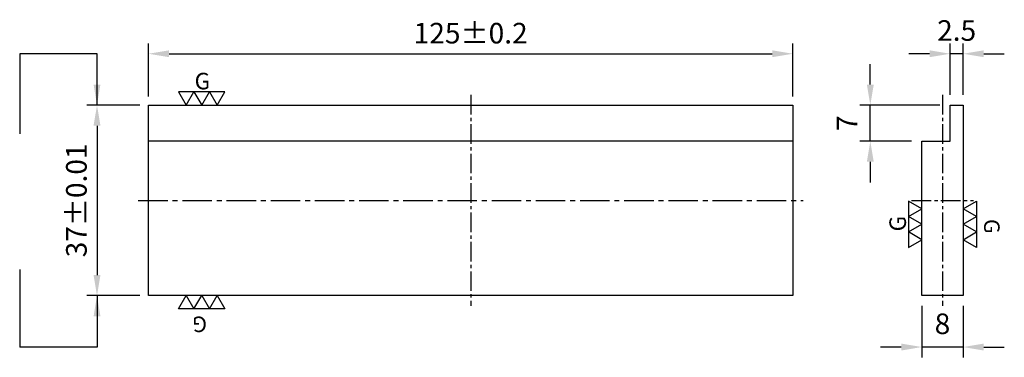
# Model space of a CAD drawing. Units: millimetres. Extents: x -88 to 104, y -30 to 35.
import ezdxf

# ---------------------------------------------------------------- set-up
doc = ezdxf.new("R2010")
doc.units = ezdxf.units.MM
doc.linetypes.add('CENTER2', pattern=[28.575, 19.05, -3.175, 3.175, -3.175])
for name, color, linetype in [('01', 4, 'Continuous'), ('CL', 1, 'CENTER2'), ('DIM', 6, 'Continuous'), ('W', 7, 'Continuous')]:
    doc.layers.add(name, color=color, linetype=linetype)
doc.styles.add('TXT-1', font='txt.shx', dxfattribs={"width": 0.9, "bigfont": 'chineset.shx'})
doc.dimstyles.new('ISO-25', dxfattribs={"dimscale": 2, "dimtxt": 2, "dimasz": 2, "dimexe": 1, "dimexo": 1, "dimgap": 1, "dimtad": 1, "dimdec": 3, "dimdsep": 46, "dimtxsty": 'TXT-1', "dimcen": 0, "dimclrd": 256, "dimclre": 256, "dimclrt": 3, "dimadec": 0, "dimazin": 0, "dimtfac": 0.8, "dimtdec": 3, "dimtmove": 0, "dimatfit": 3, "dimfxl": 0, "dimtolj": 1, "dimlwd": -1, "dimlwe": -1, "dimarcsym": 0})

# ---------------------------------------------------------------- blocks, each defined once
blk = doc.blocks.new('*D1')
at = {"layer": 'Defpoints', "color": 0}
for p in [(87.54, -18.5), (95.54, -18.5), (87.54, -28.5)]:
    blk.add_point(p, dxfattribs=at)
at = {"layer": 'DIM'}
for p, q in [((87.54, -20.5), (87.54, -30.5)), ((95.54, -20.5), (95.54, -30.5)), ((83.54, -28.5), (79.54, -28.5)), ((95.54, -28.5), (87.54, -28.5)), ((99.54, -28.5), (103.54, -28.5))]:
    blk.add_line(p, q, dxfattribs=at)
for points in [[(83.54, -27.83), (83.54, -29.17), (87.54, -28.5)], [(99.54, -27.83), (99.54, -29.17), (95.54, -28.5)]]:
    blk.add_solid(points, dxfattribs=at)
at = {"layer": 'DIM', "color": 3, "insert": (91.54, -24.5), "char_height": 4, "attachment_point": 5, "style": 'TXT-1'}
blk.add_mtext('8', dxfattribs=at)
blk = doc.blocks.new('*D2')
at = {"layer": 'Defpoints', "color": 0}
for p in [(-62.2, 18.5), (-72.5, -18.5), (-62.2, -18.5)]:
    blk.add_point(p, dxfattribs=at)
at = {"layer": 'DIM'}
for p, q in [((-64.2, 18.5), (-74.5, 18.5)), ((-72.5, 14.5), (-72.5, -14.5)), ((-64.2, -18.5), (-74.5, -18.5))]:
    blk.add_line(p, q, dxfattribs=at)
for points in [[(-73.17, 14.5), (-71.83, 14.5), (-72.5, 18.5)], [(-73.17, -14.5), (-71.83, -14.5), (-72.5, -18.5)]]:
    blk.add_solid(points, dxfattribs=at)
at = {"layer": 'DIM', "color": 3, "insert": (-76.5, 0), "char_height": 4, "attachment_point": 5, "rotation": 90, "style": 'TXT-1'}
blk.add_mtext('\\A1;37%%P0.01', dxfattribs=at)
blk = doc.blocks.new('*D3')
at = {"layer": 'Defpoints', "color": 0}
for p in [(62.5, 28.5), (-62.5, 18.2), (62.5, 18.2)]:
    blk.add_point(p, dxfattribs=at)
at = {"layer": 'DIM'}
for p, q in [((-62.5, 20.2), (-62.5, 30.5)), ((62.5, 20.2), (62.5, 30.5)), ((-58.5, 28.5), (58.5, 28.5))]:
    blk.add_line(p, q, dxfattribs=at)
for points in [[(-58.5, 29.17), (-58.5, 27.83), (-62.5, 28.5)], [(58.5, 29.17), (58.5, 27.83), (62.5, 28.5)]]:
    blk.add_solid(points, dxfattribs=at)
at = {"layer": 'DIM', "color": 3, "insert": (0, 32.5), "char_height": 4, "attachment_point": 5, "style": 'TXT-1'}
blk.add_mtext('\\A1;125%%P0.2', dxfattribs=at)
blk = doc.blocks.new('*D4')
at = {"layer": 'Defpoints', "color": 0}
for p in [(93.04, 28.5), (93.04, 18.5), (95.54, 18.5)]:
    blk.add_point(p, dxfattribs=at)
at = {"layer": 'DIM'}
for p, q in [((93.04, 20.5), (93.04, 30.5)), ((95.54, 20.5), (95.54, 30.5)), ((89.04, 28.5), (85.04, 28.5)), ((95.54, 28.5), (93.04, 28.5)), ((99.54, 28.5), (103.54, 28.5))]:
    blk.add_line(p, q, dxfattribs=at)
for points in [[(89.04, 29.17), (89.04, 27.83), (93.04, 28.5)], [(99.54, 29.17), (99.54, 27.83), (95.54, 28.5)]]:
    blk.add_solid(points, dxfattribs=at)
at = {"layer": 'DIM', "color": 3, "insert": (94.29, 32.5), "char_height": 4, "attachment_point": 5, "style": 'TXT-1'}
blk.add_mtext('2.5', dxfattribs=at)
blk = doc.blocks.new('*D5')
at = {"layer": 'Defpoints', "color": 0}
for p in [(77.54, 18.5), (93.04, 18.5), (87.54, 11.5)]:
    blk.add_point(p, dxfattribs=at)
at = {"layer": 'DIM'}
for p, q in [((77.54, 22.5), (77.54, 26.5)), ((91.04, 18.5), (75.54, 18.5)), ((77.54, 11.5), (77.54, 18.5)), ((85.54, 11.5), (75.54, 11.5)), ((77.54, 7.5), (77.54, 3.5))]:
    blk.add_line(p, q, dxfattribs=at)
for points in [[(76.87, 22.5), (78.21, 22.5), (77.54, 18.5)], [(76.87, 7.5), (78.21, 7.5), (77.54, 11.5)]]:
    blk.add_solid(points, dxfattribs=at)
at = {"layer": 'DIM', "color": 3, "insert": (73.54, 15), "char_height": 4, "attachment_point": 5, "rotation": 90, "style": 'TXT-1'}
blk.add_mtext('7', dxfattribs=at)
blk = doc.blocks.new('加工符號-G左')
for p, q in [((0, 1), (-0.866, 1.5)), ((-0.866, 1.5), (-0.866, 0.5)), ((-0.866, 0.5), (0, 1)), ((0, 0), (-0.866, 0.5)), ((-0.866, 0.5), (-0.866, -0.5)), ((-0.866, -0.5), (0, 0)), ((-0.866, -0.5), (-0.866, -1.5)), ((0, -1), (-0.866, -0.5)), ((-0.866, -1.5), (0, -1))]:
    blk.add_line(p, q)
blk.add_text('G', height=1.069, rotation=90).set_placement((-1.028, -0.461))
blk = doc.blocks.new('加工符號-G右')
for p, q in [((0, 1), (0.866, 1.5)), ((0.866, 1.5), (0.866, 0.5)), ((0.866, 0.5), (0, 1)), ((0, 0), (0.866, 0.5)), ((0.866, 0.5), (0.866, -0.5)), ((0.866, -0.5), (0, 0)), ((0, -1), (0.866, -0.5)), ((0.866, -0.5), (0.866, -1.5)), ((0.866, -1.5), (0, -1))]:
    blk.add_line(p, q)
blk.add_text('G', height=1, rotation=270).set_placement((1.362, 0.34))

msp = doc.modelspace()

# ---------------------------------------------------------------- linework, layer by layer
msp.add_line((62.5, 11.5), (-62.5, 11.5))
at = {"layer": 'CL', "ltscale": 0.2}
for p, q in [((0.0001, 20.5), (0.0001, -20.5)), ((91.5396, 20.5), (91.5395, -20.5)), ((85.5395, 0), (97.5395, 0))]:
    msp.add_line(p, q, dxfattribs=at)
at = {"layer": 'CL', "ltscale": 0.3}
msp.add_line((-64.5, 0), (64.5, 0), dxfattribs=at)
at = {"layer": 'DIM'}
for p, q in [((-87.5, 28.5), (-87.5, 12.9143)), ((-87.5, -13.4143), (-87.5, -28.5))]:
    msp.add_line(p, q, dxfattribs=at)
at = {"layer": 'W'}
for points in [[(-62.5, 18.5), (62.5, 18.5), (62.5, -18.5), (-62.5, -18.5)], [(95.5395, 18.5), (95.5395, -18.5), (87.5395, -18.5), (87.5395, 11.5), (93.0395, 11.5), (93.0395, 18.5)]]:
    msp.add_lwpolyline(points, close=True, dxfattribs=at)

# ---------------------------------------------------------------- block references
at = {"layer": '01', "xscale": 3, "yscale": 3, "zscale": 3, "rotation": 270}
for name, p in [('加工符號-G左', (-52.1801, 18.5)), ('加工符號-G右', (-52.1801, -18.5))]:
    msp.add_blockref(name, p, dxfattribs=at)
at = {"layer": '01', "xscale": 3, "yscale": 3, "zscale": 3}
for name, p in [('加工符號-G左', (87.5395, -4.6386)), ('加工符號-G右', (95.5395, -4.6386))]:
    msp.add_blockref(name, p, dxfattribs=at)

# ---------------------------------------------------------------- dimensions: what is measured, and where the dimension line sits
at = {"layer": 'DIM'}
dim = msp.add_linear_dim(base=(62.5, 28.5), p1=(-62.5, 18.2), p2=(62.5, 18.2), text='<>%%P0.2', dimstyle='ISO-25', override={"dimtol": 0, "dimlim": 0, "dimtp": 0, "dimtm": 0, "dimtfac": 0.8, "dimtdec": 3, "dimtolj": 1, "dimtzin": 8}, dxfattribs=at)
dim.commit()
dim.dimension.update_dxf_attribs({"geometry": '*D3', "text_midpoint": (0, 28.5), "dimtype": 160})
for base, p1, p2, picture, middle in [((93.0395, 28.5), (95.5395, 18.5), (93.0395, 18.5), '*D4', (94.2895, 28.5)), ((87.5395, -28.5), (95.5395, -18.5), (87.5395, -18.5), '*D1', (91.5395, -28.5))]:
    dim = msp.add_linear_dim(base=base, p1=p1, p2=p2, dimstyle='ISO-25', override={"dimtol": 0, "dimlim": 0, "dimtp": 0.01, "dimtm": 0.01, "dimtfac": 0.8, "dimtdec": 3, "dimtolj": 0, "dimtzin": 8}, dxfattribs=at)
    dim.commit()
    dim.dimension.update_dxf_attribs({"geometry": picture, "text_midpoint": middle, "dimtype": 160})
dim = msp.add_linear_dim(base=(77.5395, 18.5), p1=(87.5395, 11.5), p2=(93.0395, 18.5), angle=90, dimstyle='ISO-25', override={"dimtol": 0, "dimlim": 0, "dimtp": 0, "dimtm": 0, "dimtfac": 0.8, "dimtdec": 3, "dimtolj": 0, "dimtzin": 8}, dxfattribs=at)
dim.commit()
dim.dimension.update_dxf_attribs({"geometry": '*D5', "text_midpoint": (73.5395, 15)})
dim = msp.add_linear_dim(base=(-72.5, -18.5), p1=(-62.2, 18.5), p2=(-62.2, -18.5), angle=90, text='<>%%P0.01', dimstyle='ISO-25', override={"dimtol": 0, "dimlim": 0, "dimtp": 0.01, "dimtm": 0.01, "dimtfac": 0.8, "dimtdec": 3, "dimtolj": 1, "dimtzin": 8}, dxfattribs=at)
dim.commit()
dim.dimension.update_dxf_attribs({"geometry": '*D2', "text_midpoint": (-72.5, 0), "dimtype": 160})

# ---------------------------------------------------------------- leaders
for points in [[(-72.5, 18.5), (-72.5, 28.5), (-87.5, 28.5)], [(-72.5, -18.5), (-72.5, -28.5), (-87.5, -28.5)]]:
    msp.add_leader(points, dimstyle='ISO-25', dxfattribs=at)

doc.saveas('drawing.dxf')
